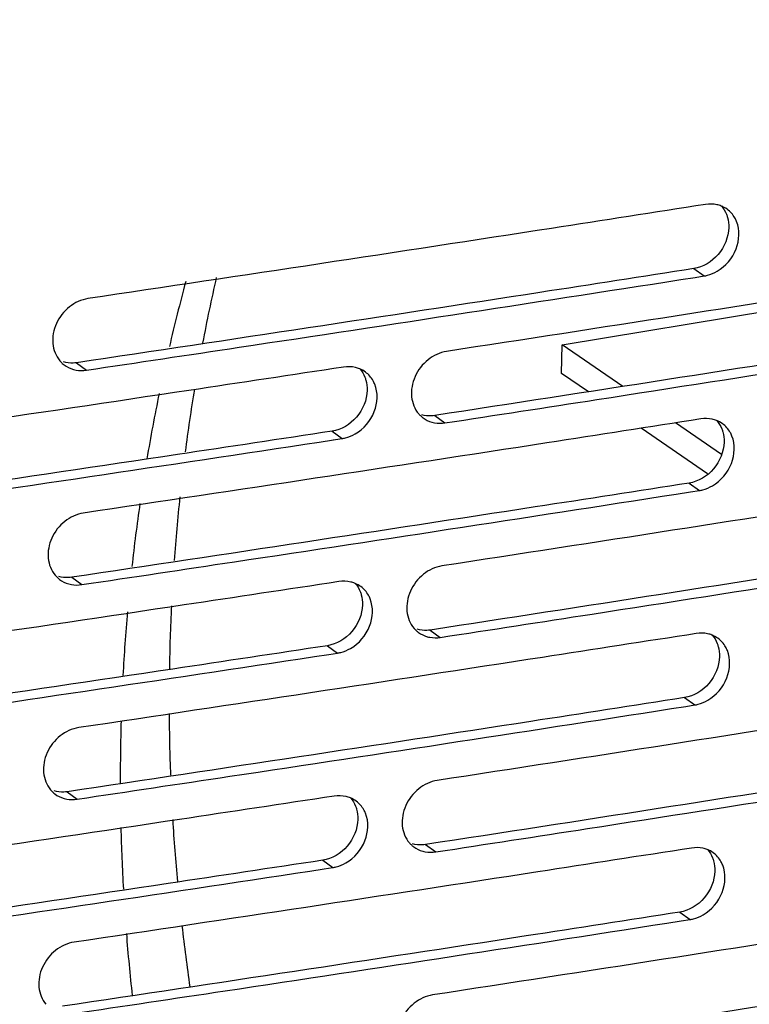
# Model space of a CAD drawing. Units: millimetres. Extents: x -3823 to -111, y -600 to 1793.
# Drawn here: x -3284 to -3237, y 1423 to 1487 of the extents above; entities that cross this region are included whole.
import ezdxf

# ---------------------------------------------------------------- set-up
doc = ezdxf.new("R2010")
doc.units = ezdxf.units.MM
doc.header["$LTSCALE"] = 32.67
doc.layers.get('0').update_dxf_attribs({"linetype": 'CONTINUOUS'})

msp = doc.modelspace()

# ---------------------------------------------------------------- linework, layer by layer
at = {"color": 7, "linetype": 'Continuous'}
for p, q in [((-3240.343, 1471.162), (-3239.674, 1470.678)), ((-3240.254, 1470.588), (-3239.674, 1470.678)), ((-3240.253, 1470.588), (-3239.674, 1470.678)), ((-3248.967, 1466.177), (-3234.755, 1468.526)), ((-3249.007, 1464.305), (-3248.967, 1466.177)), ((-3244.993, 1463.442), (-3248.967, 1466.177)), ((-3280.764, 1465.002), (-3280.117, 1464.514)), ((-3247.249, 1463.094), (-3249.007, 1464.305)), ((-3257.297, 1461.545), (-3256.637, 1461.059)), ((-3239.443, 1457.722), (-3243.786, 1460.711)), ((-3238.529, 1458.993), (-3241.532, 1461.06)), ((-3264.034, 1460.518), (-3263.378, 1460.032)), ((-3263.948, 1459.946), (-3263.378, 1460.032)), ((-3263.947, 1459.945), (-3263.378, 1460.032)), ((-3240.647, 1457.12), (-3239.978, 1456.636)), ((-3240.558, 1456.546), (-3239.978, 1456.636)), ((-3240.557, 1456.546), (-3239.978, 1456.636)), ((-3281.068, 1450.959), (-3280.421, 1450.472)), ((-3257.601, 1447.502), (-3256.941, 1447.017)), ((-3264.338, 1446.476), (-3263.682, 1445.99)), ((-3264.251, 1445.903), (-3263.682, 1445.99)), ((-3264.251, 1445.904), (-3263.682, 1445.99)), ((-3240.951, 1443.078), (-3240.282, 1442.594)), ((-3240.862, 1442.504), (-3240.282, 1442.594)), ((-3240.861, 1442.503), (-3240.282, 1442.594)), ((-3281.372, 1436.917), (-3280.725, 1436.43)), ((-3257.905, 1433.46), (-3257.245, 1432.975)), ((-3264.642, 1432.433), (-3263.986, 1431.947)), ((-3264.555, 1431.861), (-3263.986, 1431.947)), ((-3264.555, 1431.862), (-3263.986, 1431.947)), ((-3241.255, 1429.036), (-3240.586, 1428.552)), ((-3241.166, 1428.462), (-3240.586, 1428.552)), ((-3241.165, 1428.461), (-3240.586, 1428.552))]:
    msp.add_line(p, q, dxfattribs=at)
for centre, radius, start, end in [((-3239.21, 1473.561), 1.82, 68.7473, 78.0341), ((-3239.192, 1473.61), 1.768, 54.23959, 68.70668), ((-3155.707, 1438.4), 122.147, 164.8564, 166.91497), ((-3151.871, 1443.338), 122.801, 167.17885, 169.22775), ((-3280.493, 1466.286), 1.79, 220.35007, 227.82751), ((-3280.51, 1466.268), 1.765, 227.85583, 232.93401), ((-3280.46, 1466.394), 1.901, 254.36093, 259.75333), ((-3262.916, 1462.901), 1.832, 67.73724, 76.92992), ((-3262.899, 1462.946), 1.785, 53.58428, 67.70597), ((-3150.668, 1443.13), 124.022, 170.65334, 172.56998), ((-3154.768, 1438.194), 123.109, 168.38244, 170.40744), ((-3257.015, 1462.813), 1.774, 220.82968, 227.80592), ((-3257.032, 1462.796), 1.75, 227.83251, 233.60028), ((-3239.514, 1459.519), 1.82, 68.7473, 78.0341), ((-3239.496, 1459.568), 1.768, 54.23959, 68.70668), ((-3256.986, 1462.913), 1.876, 254.47503, 259.46231), ((-3149.174, 1442.953), 125.527, 173.93624, 175.84101), ((-3153.333, 1437.972), 124.56, 171.77798, 173.69119), ((-3280.796, 1452.244), 1.79, 220.35007, 227.82751), ((-3280.814, 1452.226), 1.765, 227.85583, 232.93401), ((-3280.764, 1452.351), 1.901, 254.36093, 259.75333), ((-3263.22, 1448.859), 1.832, 67.73724, 76.92992), ((-3263.203, 1448.904), 1.785, 53.58428, 67.70597), ((-3147.899, 1442.875), 126.804, 177.19725, 179.07154), ((-3151.91, 1437.831), 125.991, 175.05578, 176.95466), ((-3257.319, 1448.771), 1.774, 220.82968, 227.80592), ((-3257.336, 1448.754), 1.75, 227.83251, 233.60028), ((-3257.29, 1448.87), 1.876, 254.47503, 259.46231), ((-3239.818, 1445.477), 1.82, 68.7473, 78.0341), ((-3239.8, 1445.526), 1.768, 54.23959, 68.70668), ((-3146.147, 1442.869), 128.556, 180.36637, 182.17215), ((-3150.578, 1437.778), 127.323, 178.30449, 180.13411), ((-3281.1, 1438.202), 1.79, 220.35007, 227.82751), ((-3281.118, 1438.184), 1.765, 227.85583, 232.93401), ((-3281.068, 1438.309), 1.901, 254.36093, 259.75333), ((-3263.524, 1434.817), 1.832, 67.73724, 76.92992), ((-3263.507, 1434.862), 1.785, 53.58428, 67.70597), ((-3144.467, 1442.95), 130.239, 183.45852, 185.24896), ((-3148.74, 1437.803), 129.162, 181.42751, 183.22855), ((-3257.623, 1434.729), 1.774, 220.82968, 227.80592), ((-3257.64, 1434.711), 1.75, 227.83251, 233.60028), ((-3257.594, 1434.828), 1.876, 254.47503, 259.46231), ((-3240.122, 1431.435), 1.82, 68.7473, 78.0341), ((-3240.104, 1431.484), 1.768, 54.23959, 68.70668), ((-3142.973, 1443.106), 131.741, 186.52237, 188.27739), ((-3147.154, 1437.909), 130.752, 184.50934, 186.29361)]:
    msp.add_arc(centre, radius, start, end, dxfattribs=at)
for points, knots in [([(-3496.075, 1464.838), (-3469.94, 1467.78), (-3367.315, 1479.97), (-3264.989, 1494.711), (-3188.974, 1507.276)], [0, 0, 0, 0, 0.254478, 1, 1, 1, 1]), ([(-3257.178, 1497.018), (-3266.406, 1495.608), (-3303.586, 1490.015), (-3340.82, 1484.782), (-3368.836, 1481.043)], [0, 0, 0, 0, 0.248274, 1, 1, 1, 1]), ([(-3239.573, 1475.359), (-3242.932, 1474.835), (-3256.408, 1472.744), (-3269.891, 1470.701), (-3280.016, 1469.195)], [0, 0, 0, 0, 0.249336, 1, 1, 1, 1]), ([(-3237.539, 1474.242), (-3237.572, 1474.323), (-3237.719, 1474.631), (-3237.953, 1474.897), (-3238.159, 1475.045)], [0, 0, 0, 0, 0.256325, 1, 1, 1, 1]), ([(-3238.812, 1470.991), (-3238.262, 1471.312), (-3237.39, 1472.322), (-3237.316, 1473.688), (-3237.539, 1474.242)], [0, 0, 0, 0, 0.516207, 1, 1, 1, 1]), ([(-3238.204, 1474.714), (-3238.178, 1474.647), (-3238.085, 1474.367), (-3238.051, 1474.068), (-3238.056, 1473.845)], [0, 0, 0, 0, 0.244052, 1, 1, 1, 1]), ([(-3238.056, 1473.845), (-3238.072, 1473.217), (-3238.577, 1471.968), (-3239.735, 1471.257), (-3240.343, 1471.162)], [0, 0, 0, 0, 0.505343, 1, 1, 1, 1]), ([(-3216.287, 1472.045), (-3219.63, 1471.509), (-3233.04, 1469.371), (-3246.459, 1467.282), (-3256.536, 1465.74)], [0, 0, 0, 0, 0.249321, 1, 1, 1, 1]), ([(-3240.343, 1471.162), (-3243.7, 1470.638), (-3257.169, 1468.549), (-3270.644, 1466.507), (-3280.764, 1465.002)], [0, 0, 0, 0, 0.249336, 1, 1, 1, 1]), ([(-3239.674, 1470.678), (-3239.6, 1470.69), (-3239.3, 1470.752), (-3239.013, 1470.874), (-3238.812, 1470.991)], [0, 0, 0, 0, 0.243336, 1, 1, 1, 1]), ([(-3280.117, 1464.514), (-3276.785, 1465.01), (-3263.492, 1467), (-3250.205, 1469.036), (-3240.253, 1470.588)], [0, 0, 0, 0, 0.250651, 1, 1, 1, 1]), ([(-3280.016, 1469.195), (-3280.453, 1469.13), (-3281.314, 1468.728), (-3282.033, 1467.8), (-3282.31, 1466.924), (-3282.358, 1466.067), (-3282.119, 1465.436), (-3281.857, 1465.127)], [0, 0, 0, 0, 0.251398, 0.514534, 0.644429, 0.769377, 1, 1, 1, 1]), ([(-3217.07, 1467.847), (-3220.411, 1467.311), (-3233.814, 1465.174), (-3247.225, 1463.086), (-3257.297, 1461.545)], [0, 0, 0, 0, 0.249321, 1, 1, 1, 1]), ([(-3256.637, 1461.059), (-3253.322, 1461.566), (-3240.096, 1463.602), (-3226.878, 1465.684), (-3216.977, 1467.27)], [0, 0, 0, 0, 0.250666, 1, 1, 1, 1]), ([(-3256.536, 1465.74), (-3256.973, 1465.673), (-3257.834, 1465.265), (-3258.549, 1464.33), (-3258.821, 1463.449), (-3258.866, 1462.591), (-3258.623, 1461.96), (-3258.358, 1461.653)], [0, 0, 0, 0, 0.251138, 0.514634, 0.644729, 0.769761, 1, 1, 1, 1]), ([(-3263.277, 1464.713), (-3266.652, 1464.2), (-3280.191, 1462.157), (-3293.738, 1460.162), (-3303.91, 1458.691)], [0, 0, 0, 0, 0.249351, 1, 1, 1, 1]), ([(-3280.764, 1465.002), (-3280.837, 1464.991), (-3281.124, 1464.963), (-3281.417, 1464.993), (-3281.624, 1465.052)], [0, 0, 0, 0, 0.255684, 1, 1, 1, 1]), ([(-3261.885, 1464.063), (-3261.859, 1463.996), (-3261.765, 1463.715), (-3261.731, 1463.416), (-3261.737, 1463.193)], [0, 0, 0, 0, 0.24425, 1, 1, 1, 1]), ([(-3261.233, 1463.589), (-3261.265, 1463.668), (-3261.411, 1463.971), (-3261.639, 1464.234), (-3261.84, 1464.382)], [0, 0, 0, 0, 0.255936, 1, 1, 1, 1]), ([(-3261.737, 1463.193), (-3261.752, 1462.565), (-3262.261, 1461.315), (-3263.424, 1460.611), (-3264.034, 1460.518)], [0, 0, 0, 0, 0.504701, 1, 1, 1, 1]), ([(-3262.512, 1460.341), (-3261.96, 1460.66), (-3261.083, 1461.667), (-3261.009, 1463.035), (-3261.233, 1463.589)], [0, 0, 0, 0, 0.516275, 1, 1, 1, 1]), ([(-3239.876, 1461.317), (-3243.236, 1460.792), (-3256.712, 1458.702), (-3270.195, 1456.659), (-3280.32, 1455.153)], [0, 0, 0, 0, 0.249336, 1, 1, 1, 1]), ([(-3257.297, 1461.545), (-3257.369, 1461.534), (-3257.655, 1461.504), (-3257.947, 1461.534), (-3258.153, 1461.592)], [0, 0, 0, 0, 0.255825, 1, 1, 1, 1]), ([(-3238.508, 1460.672), (-3238.482, 1460.605), (-3238.389, 1460.325), (-3238.355, 1460.026), (-3238.36, 1459.803)], [0, 0, 0, 0, 0.244052, 1, 1, 1, 1]), ([(-3237.843, 1460.2), (-3237.876, 1460.281), (-3238.023, 1460.588), (-3238.257, 1460.855), (-3238.463, 1461.003)], [0, 0, 0, 0, 0.256325, 1, 1, 1, 1]), ([(-3264.034, 1460.518), (-3267.407, 1460.006), (-3280.939, 1457.964), (-3294.478, 1455.97), (-3304.645, 1454.499)], [0, 0, 0, 0, 0.249351, 1, 1, 1, 1]), ([(-3304.012, 1454.01), (-3300.663, 1454.494), (-3287.303, 1456.438), (-3273.949, 1458.428), (-3263.947, 1459.945)], [0, 0, 0, 0, 0.250636, 1, 1, 1, 1]), ([(-3263.378, 1460.032), (-3263.304, 1460.043), (-3263.002, 1460.105), (-3262.714, 1460.225), (-3262.512, 1460.341)], [0, 0, 0, 0, 0.243531, 1, 1, 1, 1]), ([(-3239.116, 1456.948), (-3238.566, 1457.27), (-3237.694, 1458.279), (-3237.62, 1459.646), (-3237.843, 1460.2)], [0, 0, 0, 0, 0.516207, 1, 1, 1, 1]), ([(-3238.36, 1459.803), (-3238.376, 1459.175), (-3238.881, 1457.926), (-3240.039, 1457.215), (-3240.647, 1457.12)], [0, 0, 0, 0, 0.505343, 1, 1, 1, 1]), ([(-3216.59, 1458.003), (-3219.934, 1457.467), (-3233.344, 1455.329), (-3246.763, 1453.24), (-3256.84, 1451.698)], [0, 0, 0, 0, 0.249321, 1, 1, 1, 1]), ([(-3240.647, 1457.12), (-3244.004, 1456.596), (-3257.473, 1454.507), (-3270.948, 1452.465), (-3281.068, 1450.959)], [0, 0, 0, 0, 0.249336, 1, 1, 1, 1]), ([(-3239.978, 1456.636), (-3239.904, 1456.647), (-3239.604, 1456.71), (-3239.317, 1456.831), (-3239.116, 1456.948)], [0, 0, 0, 0, 0.243336, 1, 1, 1, 1]), ([(-3280.421, 1450.472), (-3277.089, 1450.968), (-3263.796, 1452.958), (-3250.509, 1454.994), (-3240.557, 1456.546)], [0, 0, 0, 0, 0.250651, 1, 1, 1, 1]), ([(-3280.32, 1455.153), (-3280.757, 1455.088), (-3281.618, 1454.686), (-3282.337, 1453.758), (-3282.613, 1452.882), (-3282.662, 1452.025), (-3282.423, 1451.393), (-3282.161, 1451.085)], [0, 0, 0, 0, 0.251398, 0.514534, 0.644429, 0.769377, 1, 1, 1, 1]), ([(-3217.374, 1453.805), (-3220.715, 1453.269), (-3234.118, 1451.132), (-3247.529, 1449.044), (-3257.601, 1447.502)], [0, 0, 0, 0, 0.249321, 1, 1, 1, 1]), ([(-3256.941, 1447.017), (-3253.626, 1447.524), (-3240.4, 1449.56), (-3227.182, 1451.642), (-3217.281, 1453.228)], [0, 0, 0, 0, 0.250666, 1, 1, 1, 1]), ([(-3256.84, 1451.698), (-3257.277, 1451.631), (-3258.138, 1451.222), (-3258.853, 1450.288), (-3259.125, 1449.407), (-3259.17, 1448.548), (-3258.927, 1447.917), (-3258.662, 1447.611)], [0, 0, 0, 0, 0.251138, 0.514634, 0.644729, 0.769761, 1, 1, 1, 1]), ([(-3281.068, 1450.959), (-3281.141, 1450.949), (-3281.428, 1450.921), (-3281.721, 1450.951), (-3281.928, 1451.01)], [0, 0, 0, 0, 0.255684, 1, 1, 1, 1]), ([(-3263.58, 1450.67), (-3266.956, 1450.158), (-3280.495, 1448.115), (-3294.042, 1446.12), (-3304.214, 1444.649)], [0, 0, 0, 0, 0.249351, 1, 1, 1, 1]), ([(-3261.537, 1449.547), (-3261.569, 1449.626), (-3261.714, 1449.929), (-3261.943, 1450.192), (-3262.144, 1450.34)], [0, 0, 0, 0, 0.255936, 1, 1, 1, 1]), ([(-3262.189, 1450.02), (-3262.163, 1449.953), (-3262.069, 1449.673), (-3262.035, 1449.374), (-3262.04, 1449.151)], [0, 0, 0, 0, 0.24425, 1, 1, 1, 1]), ([(-3262.04, 1449.151), (-3262.056, 1448.523), (-3262.565, 1447.273), (-3263.728, 1446.568), (-3264.338, 1446.476)], [0, 0, 0, 0, 0.504701, 1, 1, 1, 1]), ([(-3262.816, 1446.299), (-3262.264, 1446.618), (-3261.386, 1447.625), (-3261.313, 1448.992), (-3261.537, 1449.547)], [0, 0, 0, 0, 0.516275, 1, 1, 1, 1]), ([(-3240.18, 1447.274), (-3243.54, 1446.75), (-3257.016, 1444.66), (-3270.499, 1442.617), (-3280.624, 1441.11)], [0, 0, 0, 0, 0.249336, 1, 1, 1, 1]), ([(-3257.601, 1447.502), (-3257.673, 1447.491), (-3257.959, 1447.462), (-3258.251, 1447.492), (-3258.457, 1447.55)], [0, 0, 0, 0, 0.255825, 1, 1, 1, 1]), ([(-3264.338, 1446.476), (-3267.711, 1445.964), (-3281.243, 1443.922), (-3294.782, 1441.928), (-3304.949, 1440.457)], [0, 0, 0, 0, 0.249351, 1, 1, 1, 1]), ([(-3238.812, 1446.63), (-3238.786, 1446.563), (-3238.693, 1446.283), (-3238.659, 1445.984), (-3238.664, 1445.761)], [0, 0, 0, 0, 0.244052, 1, 1, 1, 1]), ([(-3238.147, 1446.158), (-3238.18, 1446.239), (-3238.327, 1446.546), (-3238.561, 1446.813), (-3238.767, 1446.961)], [0, 0, 0, 0, 0.256325, 1, 1, 1, 1]), ([(-3304.315, 1439.968), (-3300.967, 1440.452), (-3287.607, 1442.396), (-3274.253, 1444.386), (-3264.251, 1445.903)], [0, 0, 0, 0, 0.250636, 1, 1, 1, 1]), ([(-3263.682, 1445.99), (-3263.608, 1446.001), (-3263.306, 1446.062), (-3263.018, 1446.183), (-3262.816, 1446.299)], [0, 0, 0, 0, 0.243531, 1, 1, 1, 1]), ([(-3238.664, 1445.761), (-3238.679, 1445.133), (-3239.185, 1443.884), (-3240.343, 1443.173), (-3240.951, 1443.078)], [0, 0, 0, 0, 0.505343, 1, 1, 1, 1]), ([(-3239.42, 1442.906), (-3238.869, 1443.228), (-3237.998, 1444.237), (-3237.924, 1445.604), (-3238.147, 1446.158)], [0, 0, 0, 0, 0.516207, 1, 1, 1, 1]), ([(-3216.894, 1443.961), (-3220.237, 1443.425), (-3233.648, 1441.287), (-3247.067, 1439.197), (-3257.144, 1437.655)], [0, 0, 0, 0, 0.249321, 1, 1, 1, 1]), ([(-3240.951, 1443.078), (-3244.308, 1442.554), (-3257.776, 1440.464), (-3271.252, 1438.423), (-3281.372, 1436.917)], [0, 0, 0, 0, 0.249336, 1, 1, 1, 1]), ([(-3280.725, 1436.43), (-3277.393, 1436.926), (-3264.099, 1438.915), (-3250.813, 1440.951), (-3240.861, 1442.503)], [0, 0, 0, 0, 0.250651, 1, 1, 1, 1]), ([(-3240.282, 1442.594), (-3240.208, 1442.605), (-3239.908, 1442.668), (-3239.621, 1442.789), (-3239.42, 1442.906)], [0, 0, 0, 0, 0.243336, 1, 1, 1, 1]), ([(-3280.624, 1441.11), (-3281.061, 1441.046), (-3281.922, 1440.644), (-3282.641, 1439.715), (-3282.917, 1438.839), (-3282.966, 1437.982), (-3282.727, 1437.351), (-3282.465, 1437.043)], [0, 0, 0, 0, 0.251398, 0.514534, 0.644429, 0.769377, 1, 1, 1, 1]), ([(-3217.678, 1439.762), (-3221.019, 1439.227), (-3234.422, 1437.09), (-3247.833, 1435.001), (-3257.905, 1433.46)], [0, 0, 0, 0, 0.249321, 1, 1, 1, 1]), ([(-3257.245, 1432.975), (-3253.929, 1433.482), (-3240.704, 1435.518), (-3227.486, 1437.599), (-3217.585, 1439.186)], [0, 0, 0, 0, 0.250666, 1, 1, 1, 1]), ([(-3257.144, 1437.655), (-3257.581, 1437.589), (-3258.442, 1437.18), (-3259.157, 1436.245), (-3259.429, 1435.365), (-3259.474, 1434.506), (-3259.231, 1433.875), (-3258.966, 1433.569)], [0, 0, 0, 0, 0.251138, 0.514634, 0.644729, 0.769761, 1, 1, 1, 1]), ([(-3281.372, 1436.917), (-3281.445, 1436.906), (-3281.732, 1436.878), (-3282.025, 1436.909), (-3282.232, 1436.967)], [0, 0, 0, 0, 0.255684, 1, 1, 1, 1]), ([(-3263.884, 1436.628), (-3267.26, 1436.116), (-3280.799, 1434.073), (-3294.346, 1432.077), (-3304.518, 1430.606)], [0, 0, 0, 0, 0.249351, 1, 1, 1, 1]), ([(-3261.841, 1435.505), (-3261.873, 1435.584), (-3262.018, 1435.886), (-3262.247, 1436.149), (-3262.448, 1436.298)], [0, 0, 0, 0, 0.255936, 1, 1, 1, 1]), ([(-3263.12, 1432.257), (-3262.568, 1432.576), (-3261.69, 1433.582), (-3261.617, 1434.95), (-3261.841, 1435.505)], [0, 0, 0, 0, 0.516275, 1, 1, 1, 1]), ([(-3262.493, 1435.978), (-3262.467, 1435.911), (-3262.373, 1435.631), (-3262.339, 1435.332), (-3262.344, 1435.109)], [0, 0, 0, 0, 0.24425, 1, 1, 1, 1]), ([(-3262.344, 1435.109), (-3262.36, 1434.481), (-3262.869, 1433.231), (-3264.032, 1432.526), (-3264.642, 1432.433)], [0, 0, 0, 0, 0.504701, 1, 1, 1, 1]), ([(-3257.905, 1433.46), (-3257.977, 1433.449), (-3258.263, 1433.42), (-3258.555, 1433.45), (-3258.761, 1433.507)], [0, 0, 0, 0, 0.255825, 1, 1, 1, 1]), ([(-3240.484, 1433.232), (-3243.844, 1432.708), (-3257.319, 1430.617), (-3270.803, 1428.575), (-3280.928, 1427.068)], [0, 0, 0, 0, 0.249336, 1, 1, 1, 1]), ([(-3238.451, 1432.116), (-3238.483, 1432.197), (-3238.631, 1432.504), (-3238.865, 1432.77), (-3239.07, 1432.919)], [0, 0, 0, 0, 0.256325, 1, 1, 1, 1]), ([(-3264.642, 1432.433), (-3268.015, 1431.921), (-3281.547, 1429.879), (-3295.086, 1427.885), (-3305.253, 1426.415)], [0, 0, 0, 0, 0.249351, 1, 1, 1, 1]), ([(-3263.986, 1431.947), (-3263.912, 1431.959), (-3263.61, 1432.02), (-3263.321, 1432.141), (-3263.12, 1432.257)], [0, 0, 0, 0, 0.243531, 1, 1, 1, 1]), ([(-3239.116, 1432.588), (-3239.09, 1432.521), (-3238.996, 1432.241), (-3238.963, 1431.942), (-3238.968, 1431.719)], [0, 0, 0, 0, 0.244052, 1, 1, 1, 1]), ([(-3304.619, 1425.926), (-3301.27, 1426.41), (-3287.91, 1428.354), (-3274.557, 1430.344), (-3264.555, 1431.861)], [0, 0, 0, 0, 0.250636, 1, 1, 1, 1]), ([(-3238.968, 1431.719), (-3238.983, 1431.091), (-3239.489, 1429.841), (-3240.647, 1429.131), (-3241.255, 1429.036)], [0, 0, 0, 0, 0.505343, 1, 1, 1, 1]), ([(-3239.724, 1428.864), (-3239.173, 1429.186), (-3238.302, 1430.195), (-3238.228, 1431.561), (-3238.451, 1432.116)], [0, 0, 0, 0, 0.516207, 1, 1, 1, 1]), ([(-3217.198, 1429.919), (-3220.541, 1429.383), (-3233.952, 1427.245), (-3247.371, 1425.155), (-3257.448, 1423.613)], [0, 0, 0, 0, 0.249321, 1, 1, 1, 1]), ([(-3241.255, 1429.036), (-3244.612, 1428.512), (-3258.08, 1426.422), (-3271.556, 1424.381), (-3281.676, 1422.875)], [0, 0, 0, 0, 0.249336, 1, 1, 1, 1]), ([(-3281.029, 1422.388), (-3277.697, 1422.883), (-3264.403, 1424.873), (-3251.117, 1426.909), (-3241.165, 1428.461)], [0, 0, 0, 0, 0.250651, 1, 1, 1, 1]), ([(-3240.586, 1428.552), (-3240.512, 1428.563), (-3240.212, 1428.626), (-3239.924, 1428.747), (-3239.724, 1428.864)], [0, 0, 0, 0, 0.243336, 1, 1, 1, 1]), ([(-3280.928, 1427.068), (-3281.364, 1427.003), (-3282.226, 1426.602), (-3282.945, 1425.673), (-3283.221, 1424.797), (-3283.27, 1423.94), (-3283.031, 1423.309), (-3282.769, 1423)], [0, 0, 0, 0, 0.251398, 0.514534, 0.644429, 0.769377, 1, 1, 1, 1]), ([(-3217.982, 1425.72), (-3221.323, 1425.184), (-3234.726, 1423.048), (-3248.137, 1420.959), (-3258.209, 1419.418)], [0, 0, 0, 0, 0.249321, 1, 1, 1, 1]), ([(-3257.549, 1418.933), (-3254.233, 1419.44), (-3241.008, 1421.475), (-3227.79, 1423.557), (-3217.889, 1425.144)], [0, 0, 0, 0, 0.250666, 1, 1, 1, 1]), ([(-3257.448, 1423.613), (-3257.884, 1423.547), (-3258.746, 1423.138), (-3259.461, 1422.203), (-3259.733, 1421.323), (-3259.778, 1420.464), (-3259.534, 1419.833), (-3259.27, 1419.527)], [0, 0, 0, 0, 0.251138, 0.514634, 0.644729, 0.769761, 1, 1, 1, 1])]:
    msp.add_open_spline(points, degree=3, knots=knots, dxfattribs=at)
for points in [[(-3238.832, 1475.342), (-3239.074, 1475.393), (-3239.329, 1475.397), (-3239.573, 1475.359)], [(-3238.536, 1475.261), (-3238.395, 1475.101), (-3238.283, 1474.913), (-3238.204, 1474.714)], [(-3281.574, 1464.86), (-3281.396, 1464.725), (-3281.188, 1464.623), (-3280.973, 1464.563)], [(-3280.799, 1464.523), (-3280.575, 1464.482), (-3280.342, 1464.481), (-3280.117, 1464.514)], [(-3262.502, 1464.686), (-3262.754, 1464.745), (-3263.021, 1464.751), (-3263.277, 1464.713)], [(-3262.208, 1464.599), (-3262.072, 1464.441), (-3261.962, 1464.257), (-3261.885, 1464.063)], [(-3258.071, 1461.387), (-3257.897, 1461.259), (-3257.696, 1461.162), (-3257.489, 1461.105)], [(-3239.136, 1461.3), (-3239.378, 1461.351), (-3239.633, 1461.355), (-3239.876, 1461.317)], [(-3238.839, 1461.219), (-3238.699, 1461.059), (-3238.587, 1460.87), (-3238.508, 1460.672)], [(-3257.33, 1461.068), (-3257.103, 1461.025), (-3256.865, 1461.024), (-3256.637, 1461.059)], [(-3281.878, 1450.817), (-3281.7, 1450.683), (-3281.492, 1450.581), (-3281.277, 1450.52)], [(-3281.102, 1450.48), (-3280.879, 1450.44), (-3280.646, 1450.438), (-3280.421, 1450.472)], [(-3262.806, 1450.644), (-3263.057, 1450.703), (-3263.325, 1450.709), (-3263.58, 1450.67)], [(-3262.512, 1450.557), (-3262.376, 1450.399), (-3262.266, 1450.214), (-3262.189, 1450.02)], [(-3258.375, 1447.345), (-3258.201, 1447.217), (-3258, 1447.12), (-3257.793, 1447.062)], [(-3257.634, 1447.026), (-3257.407, 1446.983), (-3257.169, 1446.982), (-3256.941, 1447.017)], [(-3239.44, 1447.258), (-3239.682, 1447.309), (-3239.937, 1447.313), (-3240.18, 1447.274)], [(-3239.143, 1447.177), (-3239.003, 1447.017), (-3238.891, 1446.828), (-3238.812, 1446.63)], [(-3282.182, 1436.775), (-3282.004, 1436.64), (-3281.796, 1436.539), (-3281.581, 1436.478)], [(-3281.406, 1436.438), (-3281.183, 1436.398), (-3280.95, 1436.396), (-3280.725, 1436.43)], [(-3263.11, 1436.602), (-3263.361, 1436.66), (-3263.629, 1436.667), (-3263.884, 1436.628)], [(-3262.816, 1436.515), (-3262.68, 1436.357), (-3262.57, 1436.172), (-3262.493, 1435.978)], [(-3258.678, 1433.303), (-3258.505, 1433.175), (-3258.304, 1433.078), (-3258.097, 1433.02)], [(-3257.937, 1432.983), (-3257.711, 1432.941), (-3257.473, 1432.94), (-3257.245, 1432.975)], [(-3239.744, 1433.216), (-3239.986, 1433.267), (-3240.24, 1433.27), (-3240.484, 1433.232)], [(-3239.447, 1433.135), (-3239.307, 1432.974), (-3239.194, 1432.786), (-3239.116, 1432.588)]]:
    msp.add_open_spline(points, degree=3, dxfattribs=at)

doc.saveas('drawing.dxf')
